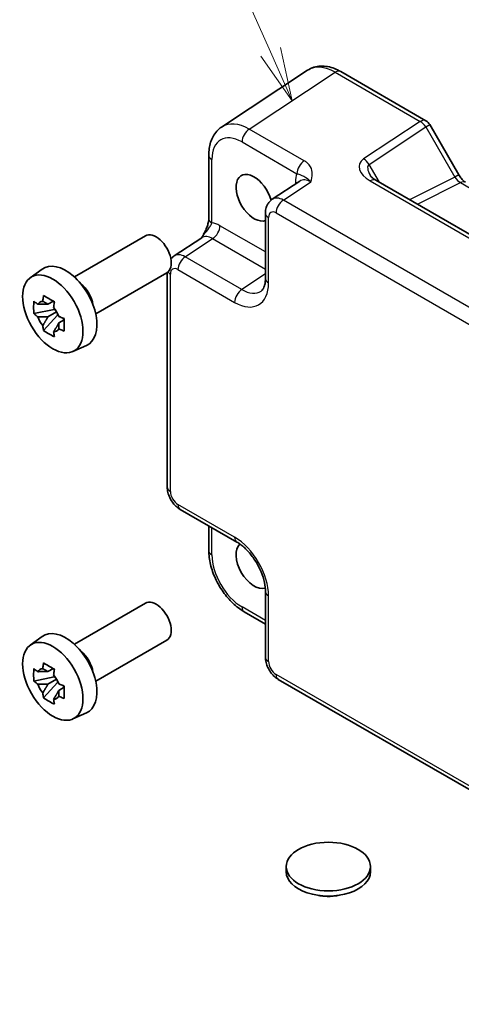
# Model space of a CAD drawing. Units: millimetres. Extents: x 29 to 3382, y 16 to 718.
# Drawn here: x 438 to 480, y 238 to 330 of the extents above; entities that cross this region are included whole.
import ezdxf

# ---------------------------------------------------------------- set-up
doc = ezdxf.new("R2010")
doc.units = ezdxf.units.MM
doc.header["$LTSCALE"] = 2
for name, color, linetype, lineweight in [('Symbol (TK)', 100, 'Continuous', 18), ('Visible (ISO)', 7, 'Continuous', 35), ('Visible Narrow (ISO)', 7, 'Continuous', 25)]:
    doc.layers.add(name, color=color, linetype=linetype, lineweight=lineweight)
doc.styles.add('Note Text (TK2)', font='txt')

# ---------------------------------------------------------------- blocks, each defined once
blk = doc.blocks.new('バルーン1')
at = {"layer": 'Symbol (TK)', "color": 100}
for p, q in [((230.953, 163.656), (227.967, 170.382)), ((230.496, 163.453), (231.967, 161.371)), ((230.953, 163.656), (231.967, 161.371)), ((231.967, 161.371), (231.41, 163.859))]:
    blk.add_line(p, q, dxfattribs=at)
at = {"layer": 'Symbol (TK)'}
blk.add_circle((226.755, 173.114), 3, dxfattribs=at)
at = {"layer": 'Symbol (TK)', "color": 7, "insert": (226.755, 173.09), "char_height": 2, "attachment_point": 5, "style": 'Note Text (TK2)'}
blk.add_mtext('1', dxfattribs=at)

msp = doc.modelspace()

# ---------------------------------------------------------------- linework, layer by layer
at = {"layer": 'Visible (ISO)'}
for p, q in [((465.3665, 325.5916), (457.314, 320.2696)), ((468.4853, 325.4674), (476.4673, 320.859)), ((476.8334, 320.493), (479.5509, 315.7861)), ((456.1062, 317.6474), (456.1062, 311.699)), ((464.6522, 315.2044), (462.06, 313.4912)), ((519.3793, 287.8026), (471.7797, 315.2843)), ((461.4216, 312.2099), (461.4216, 306.0687)), ((443.501, 306.2171), (450.1682, 310.0664)), ((452.8548, 308.1766), (455.447, 309.8898)), ((439.3602, 306.1285), (440.4835, 306.9484)), ((445.501, 302.753), (452.1682, 306.6023)), ((452.2164, 286.506), (452.2164, 306.633)), ((441.5317, 303.941), (441.027, 303.6497)), ((441.6033, 303.6844), (441.6033, 303.902)), ((441.6033, 303.1714), (439.7047, 302.7724)), ((441.027, 302.4793), (441.8332, 302.9448)), ((441.6033, 303.1714), (441.6033, 303.281)), ((441.7423, 303.0911), (441.6033, 303.1714)), ((440.6196, 301.1876), (441.9145, 302.6324)), ((441.9145, 302.6324), (441.9145, 302.793)), ((441.9145, 302.6324), (442.0094, 302.5776)), ((442.5452, 302.1856), (442.0405, 301.8942)), ((442.3587, 302.3759), (442.5472, 302.2671)), ((443.3538, 299.2113), (444.6255, 299.7741)), ((453.4231, 284.416), (458.7415, 281.3453)), ((456.1062, 282.8669), (456.1062, 280.5705)), ((461.4216, 276.7034), (461.4216, 270.5621)), ((443.501, 271.761), (450.1682, 275.6103)), ((459.4329, 274.8085), (461.4216, 273.6603)), ((439.3602, 271.6723), (440.4835, 272.4922)), ((445.501, 268.2969), (452.1682, 272.1462)), ((441.6033, 268.7153), (439.7047, 268.3163)), ((441.5317, 269.4849), (441.027, 269.1935)), ((441.6033, 269.2282), (441.6033, 269.4459)), ((441.6033, 268.7153), (441.6033, 268.8249)), ((441.7423, 268.635), (441.6033, 268.7153)), ((440.6196, 266.7315), (441.9145, 268.1763)), ((441.027, 268.0232), (441.8332, 268.4886)), ((441.9145, 268.1763), (441.9145, 268.3368)), ((441.9145, 268.1763), (442.0094, 268.1214)), ((442.3587, 267.9198), (442.5472, 267.8109)), ((515.4141, 237.9962), (462.6283, 268.4721)), ((442.5452, 267.7294), (442.0405, 267.438)), ((443.3538, 264.7552), (444.6255, 265.318)), ((463.3756, 250.4252), (463.3756, 250.9151)), ((471.2756, 250.4252), (471.2756, 250.9151))]:
    msp.add_line(p, q, dxfattribs=at)
msp.add_arc((475.9673, 319.993), 1, 30, 60, dxfattribs=at)
for centre, major_axis, start_param, end_param in [((460.3605, 313.6416), (1.2, -2.0785), 1.1432082, 6.1731982), ((451.1682, 308.3344), (1, -1.7321), 0, 3.1415927), ((442.6829, 303.4354), (-2.075, 3.594), 3.0796893, 6.3450887), ((443.8567, 304.1131), (-1, 1.7321), 4.1050888, 5.3196892), ((441.0504, 302.4929), (-0.7827, 1.3557), 5.9733026, 6.593068), ((441.0504, 302.4929), (0.7827, -1.3557), 1.2609137, 1.880679), ((441.0504, 302.4929), (-0.7827, 1.3557), 1.2609137, 1.880679), ((441.0504, 302.4929), (0.7827, -1.3557), 5.9733026, 6.593068), ((460.3605, 279.1854), (1.2, -2.0785), 3.2636863, 6.1610106), ((451.1682, 273.8782), (1, -1.7321), 0, 3.1415927), ((442.6829, 268.9792), (-2.075, 3.594), 3.0796893, 6.3450887), ((443.8567, 269.6569), (-1, 1.7321), 4.1050888, 5.3196892), ((441.0504, 268.0367), (-0.7827, 1.3557), 5.9733026, 6.593068), ((441.0504, 268.0367), (0.7827, -1.3557), 1.2609137, 1.880679), ((441.0504, 268.0367), (-0.7827, 1.3557), 1.2609137, 1.880679), ((441.0504, 268.0367), (0.7827, -1.3557), 5.9733026, 6.593068), ((467.3256, 250.4252), (-3.95, 0), 0, 3.1415927)]:
    msp.add_ellipse(centre, major_axis=major_axis, ratio=0.5773503, start_param=start_param, end_param=end_param, dxfattribs=at)
for centre, major_axis in [((441.4808, 302.7414), (-2.0006, 3.4652)), ((441.4808, 268.2852), (-2.0006, 3.4652)), ((467.3256, 250.9151), (3.95, 0))]:
    msp.add_ellipse(centre, major_axis=major_axis, ratio=0.5773503, dxfattribs=at)
for points, knots in [([(468.4853, 325.4674), (468.2897, 325.5803), (468.0891, 325.6777), (467.6787, 325.8363), (467.4689, 325.8974), (467.0422, 325.9761), (466.8251, 325.9936), (466.3904, 325.9755), (466.1728, 325.9396), (465.7528, 325.8087), (465.5508, 325.7134), (465.3665, 325.5916)], [-0.78478918, -0.78478918, -0.78478918, -0.78478918, -0.62085851, -0.62085851, -0.45692785, -0.45692785, -0.29299719, -0.29299719, -0.12906653, -0.12906653, 0.03486413, 0.03486413, 0.03486413, 0.03486413]), ([(456.1062, 317.6474), (456.1062, 317.854), (456.1195, 318.0578), (456.1761, 318.4571), (456.2192, 318.6526), (456.3393, 319.0315), (456.4164, 319.215), (456.6083, 319.5627), (456.7234, 319.727), (456.9919, 320.0249), (457.1454, 320.1582), (457.314, 320.2696)], [-0.78478918, -0.78478918, -0.78478918, -0.78478918, -0.63480417, -0.63480417, -0.48481916, -0.48481916, -0.33483415, -0.33483415, -0.18484914, -0.18484914, -0.03486413, -0.03486413, -0.03486413, -0.03486413]), ([(471.2414, 315.7505), (471.2518, 315.7325), (471.2669, 315.7096), (471.3076, 315.6569), (471.3333, 315.6271), (471.3956, 315.5635), (471.4321, 315.5297), (471.5153, 315.4603), (471.562, 315.4248), (471.6644, 315.354), (471.7201, 315.3187), (471.7797, 315.2843)], [1.00466195, 1.00466195, 1.00466195, 1.00466195, 1.1277579, 1.1277579, 1.25085384, 1.25085384, 1.37394978, 1.37394978, 1.49704572, 1.49704572, 1.62014166, 1.62014166, 1.62014166, 1.62014166]), ([(480.1866, 315.0945), (480.1517, 315.1146), (480.1122, 315.1406), (480.0283, 315.2045), (479.9838, 315.2422), (479.8935, 315.3283), (479.8476, 315.3766), (479.7574, 315.4817), (479.7131, 315.5385), (479.6285, 315.6584), (479.5882, 315.7214), (479.5509, 315.7861)], [0.78478918, 0.78478918, 0.78478918, 0.78478918, 0.94199061, 0.94199061, 1.09919204, 1.09919204, 1.25639347, 1.25639347, 1.4135949, 1.4135949, 1.57079633, 1.57079633, 1.57079633, 1.57079633]), ([(461.4216, 312.2099), (461.4216, 312.2941), (461.427, 312.38), (461.4518, 312.5553), (461.4712, 312.6447), (461.5286, 312.8258), (461.5667, 312.9174), (461.6663, 313.098), (461.7281, 313.1868), (461.8767, 313.3517), (461.9637, 313.4276), (462.06, 313.4912)], [-0.78478918, -0.78478918, -0.78478918, -0.78478918, -0.63480417, -0.63480417, -0.48481916, -0.48481916, -0.33483415, -0.33483415, -0.18484914, -0.18484914, -0.03486413, -0.03486413, -0.03486413, -0.03486413]), ([(456.1062, 311.699), (456.1062, 311.6286), (456.0999, 311.5432), (456.069, 311.3411), (456.0423, 311.2226), (455.9691, 310.9743), (455.9224, 310.8436), (455.8119, 310.5781), (455.7485, 310.4439), (455.6085, 310.175), (455.5317, 310.0399), (455.4451, 309.8968), (455.441, 309.8899), (455.4368, 309.883)], [0, 0, 0, 0, 0.04681928, 0.04681928, 0.09983252, 0.09983252, 0.15284576, 0.15284576, 0.205859, 0.205859, 0.25887225, 0.25887225, 0.26154927, 0.26154927, 0.26154927, 0.26154927]), ([(452.5478, 307.8967), (452.5636, 307.9163), (452.5801, 307.9356), (452.6715, 308.0371), (452.7586, 308.113), (452.8548, 308.1766)], [-0.21942057, -0.21942057, -0.21942057, -0.21942057, -0.18484914, -0.18484914, -0.03486413, -0.03486413, -0.03486413, -0.03486413]), ([(461.0161, 304.8915), (461.0524, 304.9155), (461.0873, 304.945), (461.1583, 305.0237), (461.1944, 305.0733), (461.264, 305.1994), (461.2974, 305.276), (461.3549, 305.4576), (461.3791, 305.5626), (461.4124, 305.7979), (461.4216, 305.9282), (461.4216, 306.0687)], [0.03486413, 0.03486413, 0.03486413, 0.03486413, 0.18484914, 0.18484914, 0.33483415, 0.33483415, 0.48481916, 0.48481916, 0.63480417, 0.63480417, 0.78478918, 0.78478918, 0.78478918, 0.78478918]), ([(439.7047, 302.7724), (439.6884, 302.9705), (439.6808, 303.1678), (439.6808, 303.5374), (439.6884, 303.7378), (439.7047, 303.9428)], [4.33107192, 4.33107192, 4.33107192, 4.33107192, 4.39897509, 4.39897509, 4.46687825, 4.46687825, 4.46687825, 4.46687825]), ([(439.7047, 303.9428), (439.7932, 303.8668), (439.8834, 303.7921), (440.0053, 303.6944), (440.0357, 303.6702), (440.0663, 303.6462)], [4.486315877, 4.486315877, 4.486315877, 4.486315877, 4.530713394, 4.530713394, 4.545391129, 4.545391129, 4.545391129, 4.545391129]), ([(440.5437, 303.9219), (440.5491, 303.9667), (440.5548, 304.0116), (440.5785, 304.1934), (440.5982, 304.3316), (440.6196, 304.471)], [4.817491546, 4.817491546, 4.817491546, 4.817491546, 4.832169281, 4.832169281, 4.876566797, 4.876566797, 4.876566797, 4.876566797]), ([(440.6196, 304.471), (440.783, 304.3698), (440.9501, 304.2702), (441.2702, 304.0854), (441.4475, 303.9862), (441.6332, 303.8859)], [4.33107192, 4.33107192, 4.33107192, 4.33107192, 4.39897509, 4.39897509, 4.46687825, 4.46687825, 4.46687825, 4.46687825]), ([(441.6332, 303.8859), (441.6117, 303.7464), (441.592, 303.6083), (441.5684, 303.4265), (441.5627, 303.3815), (441.5572, 303.3367)], [4.486315877, 4.486315877, 4.486315877, 4.486315877, 4.530713394, 4.530713394, 4.545391129, 4.545391129, 4.545391129, 4.545391129]), ([(440.0663, 302.4759), (440.0357, 302.4999), (440.0053, 302.524), (439.8834, 302.6218), (439.7932, 302.6965), (439.7047, 302.7724)], [4.817491546, 4.817491546, 4.817491546, 4.817491546, 4.832169281, 4.832169281, 4.876566797, 4.876566797, 4.876566797, 4.876566797]), ([(442.0346, 302.5098), (442.0761, 302.4922), (442.1179, 302.4746), (442.2872, 302.4043), (442.4167, 302.3522), (442.5482, 302.3011)], [4.817491546, 4.817491546, 4.817491546, 4.817491546, 4.832169281, 4.832169281, 4.876566797, 4.876566797, 4.876566797, 4.876566797]), ([(442.5482, 302.3011), (442.5422, 302.0901), (442.5395, 301.8869), (442.5395, 301.5173), (442.5422, 301.3228), (442.5482, 301.1307)], [4.33107192, 4.33107192, 4.33107192, 4.33107192, 4.39897509, 4.39897509, 4.46687825, 4.46687825, 4.46687825, 4.46687825]), ([(440.6196, 301.1876), (440.5982, 301.3023), (440.5785, 301.4178), (440.5548, 301.5722), (440.5491, 301.6106), (440.5437, 301.6491)], [4.486315877, 4.486315877, 4.486315877, 4.486315877, 4.530713394, 4.530713394, 4.545391129, 4.545391129, 4.545391129, 4.545391129]), ([(441.6332, 300.6025), (441.4475, 300.6908), (441.2702, 300.7845), (440.9501, 300.9693), (440.783, 301.0745), (440.6196, 301.1876)], [4.33107192, 4.33107192, 4.33107192, 4.33107192, 4.39897509, 4.39897509, 4.46687825, 4.46687825, 4.46687825, 4.46687825]), ([(441.5572, 301.0639), (441.5627, 301.0254), (441.5684, 300.987), (441.592, 300.8326), (441.6117, 300.7171), (441.6332, 300.6025)], [4.817491546, 4.817491546, 4.817491546, 4.817491546, 4.832169281, 4.832169281, 4.876566797, 4.876566797, 4.876566797, 4.876566797]), ([(442.5482, 301.1307), (442.4167, 301.1819), (442.2872, 301.2339), (442.1179, 301.3043), (442.0761, 301.3219), (442.0346, 301.3395)], [4.486315877, 4.486315877, 4.486315877, 4.486315877, 4.530713394, 4.530713394, 4.545391129, 4.545391129, 4.545391129, 4.545391129]), ([(453.4231, 284.416), (453.2706, 284.504), (453.1361, 284.6085), (452.8938, 284.8393), (452.7861, 284.9658), (452.5954, 285.2358), (452.5126, 285.3793), (452.3741, 285.6794), (452.3184, 285.836), (452.2397, 286.1612), (452.2164, 286.3299), (452.2164, 286.506)], [-0.7847892, -0.7847892, -0.7847892, -0.7847892, -0.4708735, -0.4708735, -0.1569578, -0.1569578, 0.1569578, 0.1569578, 0.4708735, 0.4708735, 0.7847892, 0.7847892, 0.7847892, 0.7847892]), ([(461.4216, 276.7034), (461.4216, 276.96), (461.3904, 277.2505), (461.2573, 277.8744), (461.1532, 278.2087), (460.8762, 278.8823), (460.7019, 279.2216), (460.3013, 279.8625), (460.0748, 280.1639), (459.6002, 280.692), (459.3523, 280.9194), (458.9845, 281.1948), (458.861, 281.2764), (458.7415, 281.3453)], [-0.7847892, -0.7847892, -0.7847892, -0.7847892, -0.5108492, -0.5108492, -0.228272, -0.228272, 0.060558, 0.060558, 0.3508797, 0.3508797, 0.6375377, 0.6375377, 0.7847892, 0.7847892, 0.7847892, 0.7847892]), ([(459.4329, 274.8085), (459.0582, 275.0248), (458.7018, 275.298), (458.0372, 275.931), (457.7292, 276.291), (457.1793, 277.0696), (456.9376, 277.4883), (456.5382, 278.3538), (456.3804, 278.8005), (456.1646, 279.6926), (456.1062, 280.1379), (456.1062, 280.5705)], [-0.7847892, -0.7847892, -0.7847892, -0.7847892, -0.4708735, -0.4708735, -0.1569578, -0.1569578, 0.1569578, 0.1569578, 0.4708735, 0.4708735, 0.7847892, 0.7847892, 0.7847892, 0.7847892]), ([(462.6283, 268.4721), (462.4757, 268.5602), (462.3413, 268.6647), (462.099, 268.8954), (461.9913, 269.022), (461.8006, 269.292), (461.7178, 269.4354), (461.5793, 269.7356), (461.5236, 269.8922), (461.4449, 270.2174), (461.4216, 270.386), (461.4216, 270.5621)], [-0.7847892, -0.7847892, -0.7847892, -0.7847892, -0.4708735, -0.4708735, -0.1569578, -0.1569578, 0.1569578, 0.1569578, 0.4708735, 0.4708735, 0.7847892, 0.7847892, 0.7847892, 0.7847892]), ([(440.5437, 269.4657), (440.5491, 269.5105), (440.5548, 269.5555), (440.5785, 269.7373), (440.5982, 269.8754), (440.6196, 270.0149)], [4.817491546, 4.817491546, 4.817491546, 4.817491546, 4.832169281, 4.832169281, 4.876566797, 4.876566797, 4.876566797, 4.876566797]), ([(440.6196, 270.0149), (440.783, 269.9137), (440.9501, 269.8141), (441.2702, 269.6293), (441.4475, 269.53), (441.6332, 269.4297)], [4.33107192, 4.33107192, 4.33107192, 4.33107192, 4.39897509, 4.39897509, 4.46687825, 4.46687825, 4.46687825, 4.46687825]), ([(439.7047, 268.3163), (439.6884, 268.5144), (439.6808, 268.7116), (439.6808, 269.0812), (439.6884, 269.2817), (439.7047, 269.4866)], [4.33107192, 4.33107192, 4.33107192, 4.33107192, 4.39897509, 4.39897509, 4.46687825, 4.46687825, 4.46687825, 4.46687825]), ([(439.7047, 269.4866), (439.7932, 269.4107), (439.8834, 269.3359), (440.0053, 269.2382), (440.0357, 269.2141), (440.0663, 269.1901)], [4.486315877, 4.486315877, 4.486315877, 4.486315877, 4.530713394, 4.530713394, 4.545391129, 4.545391129, 4.545391129, 4.545391129]), ([(441.6332, 269.4297), (441.6117, 269.2903), (441.592, 269.1521), (441.5684, 268.9703), (441.5627, 268.9253), (441.5572, 268.8805)], [4.486315877, 4.486315877, 4.486315877, 4.486315877, 4.530713394, 4.530713394, 4.545391129, 4.545391129, 4.545391129, 4.545391129]), ([(440.0663, 268.0198), (440.0357, 268.0437), (440.0053, 268.0679), (439.8834, 268.1656), (439.7932, 268.2404), (439.7047, 268.3163)], [4.817491546, 4.817491546, 4.817491546, 4.817491546, 4.832169281, 4.832169281, 4.876566797, 4.876566797, 4.876566797, 4.876566797]), ([(442.0346, 268.0537), (442.0761, 268.036), (442.1179, 268.0185), (442.2872, 267.9481), (442.4167, 267.896), (442.5482, 267.8449)], [4.817491546, 4.817491546, 4.817491546, 4.817491546, 4.832169281, 4.832169281, 4.876566797, 4.876566797, 4.876566797, 4.876566797]), ([(442.5482, 267.8449), (442.5422, 267.634), (442.5395, 267.4308), (442.5395, 267.0612), (442.5422, 266.8667), (442.5482, 266.6746)], [4.33107192, 4.33107192, 4.33107192, 4.33107192, 4.39897509, 4.39897509, 4.46687825, 4.46687825, 4.46687825, 4.46687825]), ([(440.6196, 266.7315), (440.5982, 266.8461), (440.5785, 266.9616), (440.5548, 267.116), (440.5491, 267.1544), (440.5437, 267.1929)], [4.486315877, 4.486315877, 4.486315877, 4.486315877, 4.530713394, 4.530713394, 4.545391129, 4.545391129, 4.545391129, 4.545391129]), ([(442.5482, 266.6746), (442.4167, 266.7257), (442.2872, 266.7778), (442.1179, 266.8481), (442.0761, 266.8657), (442.0346, 266.8834)], [4.486315877, 4.486315877, 4.486315877, 4.486315877, 4.530713394, 4.530713394, 4.545391129, 4.545391129, 4.545391129, 4.545391129]), ([(441.6332, 266.1463), (441.4475, 266.2347), (441.2702, 266.3283), (440.9501, 266.5131), (440.783, 266.6183), (440.6196, 266.7315)], [4.33107192, 4.33107192, 4.33107192, 4.33107192, 4.39897509, 4.39897509, 4.46687825, 4.46687825, 4.46687825, 4.46687825]), ([(441.5572, 266.6078), (441.5627, 266.5693), (441.5684, 266.5309), (441.592, 266.3764), (441.6117, 266.261), (441.6332, 266.1463)], [4.817491546, 4.817491546, 4.817491546, 4.817491546, 4.832169281, 4.832169281, 4.876566797, 4.876566797, 4.876566797, 4.876566797]), ([(468.2558, 248.2088), (468.1948, 248.1962), (468.1335, 248.1849), (467.6988, 248.1142), (467.3098, 248.0997), (466.7521, 248.1467), (466.5732, 248.1724), (466.3976, 248.2084)], [0.38969575, 0.38969575, 0.38969575, 0.38969575, 0.40852794, 0.40852794, 0.52272486, 0.52272486, 0.57674669, 0.57674669, 0.57674669, 0.57674669])]:
    msp.add_open_spline(points, degree=3, knots=knots, dxfattribs=at)
for points, weights in [([(440.5437, 303.9219), (440.8627, 303.7714), (441.027, 303.6497)], [1.03074466748, 1.22656475141, 1.35956394726]), ([(441.027, 303.6497), (440.6751, 303.6631), (440.0663, 303.6462)], [1.35956394726, 1.22656475141, 1.03074466748]), ([(440.0663, 302.4759), (440.6751, 302.4928), (441.027, 302.4793)], [1.03074466748, 1.22656475141, 1.35956394726]), ([(441.027, 302.4793), (440.8627, 302.1679), (440.5437, 301.6491)], [1.35956394726, 1.22656475141, 1.03074466748]), ([(441.5572, 301.0639), (441.8762, 301.5827), (442.0405, 301.8942)], [1.03074466748, 1.22656475141, 1.35956394726]), ([(442.0405, 301.8942), (442.0638, 301.691), (442.0346, 301.3395)], [1.35956394726, 1.22656475141, 1.03074466748]), ([(441.027, 269.1935), (440.6751, 269.207), (440.0663, 269.1901)], [1.35956394726, 1.22656475141, 1.03074466748]), ([(440.5437, 269.4657), (440.8627, 269.3153), (441.027, 269.1935)], [1.03074466748, 1.22656475141, 1.35956394726]), ([(440.0663, 268.0198), (440.6751, 268.0367), (441.027, 268.0232)], [1.03074466748, 1.22656475141, 1.35956394726]), ([(441.027, 268.0232), (440.8627, 267.7117), (440.5437, 267.1929)], [1.35956394726, 1.22656475141, 1.03074466748]), ([(441.5572, 266.6078), (441.8762, 267.1266), (442.0405, 267.438)], [1.03074466748, 1.22656475141, 1.35956394726]), ([(442.0405, 267.438), (442.0638, 267.2349), (442.0346, 266.8834)], [1.35956394726, 1.22656475141, 1.03074466748])]:
    msp.add_rational_spline(points, weights, degree=2, dxfattribs=at)
at = {"layer": 'Visible Narrow (ISO)'}
for p, q in [((459.9082, 320.0811), (467.9607, 325.4031)), ((467.9607, 325.4031), (475.9426, 320.7947)), ((475.9426, 320.7947), (470.6198, 317.2768)), ((476.4673, 320.2816), (476.8334, 320.493)), ((465.0596, 317.1069), (459.9082, 320.0811)), ((471.1445, 316.7637), (476.4673, 320.2816)), ((476.4673, 320.2816), (479.1848, 315.5748)), ((459.2258, 318.8711), (464.3772, 315.8969)), ((456.3991, 311.2908), (456.3991, 317.2391)), ((472.1081, 315.0947), (471.1445, 316.7637)), ((463.1036, 313.4197), (465.6761, 315.1199)), ((464.2385, 315.1059), (464.2385, 314.931)), ((471.255, 315.22), (518.8546, 287.7384)), ((479.1848, 315.5748), (474.9446, 313.4571)), ((475.668, 313.0394), (479.7112, 315.0587)), ((479.5509, 315.7861), (479.1848, 315.5748)), ((479.7112, 315.0587), (524.3564, 289.2828)), ((516.1166, 282.8126), (463.1036, 313.4197)), ((462.4211, 312.2097), (515.4342, 281.6026)), ((461.7145, 305.6605), (461.7145, 311.8017)), ((461.4216, 308.5511), (457.1534, 311.0153)), ((453.8984, 308.1051), (456.471, 309.8053)), ((456.471, 309.8053), (461.4216, 306.9471)), ((459.2169, 305.0345), (453.8984, 308.1051)), ((453.216, 306.8951), (458.5344, 303.8245)), ((452.5093, 286.0977), (452.5093, 306.4871)), ((461.4216, 306.4916), (459.2169, 305.0345)), ((458.5344, 281.8031), (453.216, 284.8737)), ((456.3991, 280.1623), (456.3991, 282.6978)), ((461.7145, 270.1539), (461.7145, 276.2951)), ((461.4216, 273.9985), (459.2258, 275.2663)), ((515.4342, 238.3228), (462.4211, 268.9299))]:
    msp.add_line(p, q, dxfattribs=at)
for centre, major_axis, ratio, start_param, end_param in [((467.9888, 321.3314), (-2.554, 4.303), 0.5768722, 5.4914369, 6.3110902), ((467.9853, 324.6014), (0.5, 0.866), 0.5773503, 0, 0.8203047), ((459.9363, 316.0094), (-2.554, 4.303), 0.5768722, 5.4914369, 6.3110902), ((475.9673, 319.993), (0.5, 0.866), 0.5773503, 0, 0.8203047), ((475.9673, 319.993), (0.5514, -0.8343), 0.5766475, 1.5359322, 2.3219393), ((459.2292, 315.6011), (-2.0024, 3.4683), 0.5766475, 5.4983961, 7.0679745), ((459.9329, 319.2794), (0.5, 0.866), 0.5773503, 0.8203047, 2.3561945), ((457.1062, 317.6474), (-1, 0), 0.5773503, 0, 0.7853982), ((465.0843, 316.3052), (0.5, 0.866), 0.5773503, 0.8203047, 2.3561945), ((472.6198, 316.1221), (-2.3953, 0.6447), 0.5493322, 5.8311579, 7.4019542), ((470.6445, 316.475), (-0.5514, 0.8343), 0.5766475, 4.6775249, 5.463532), ((472.6445, 315.3203), (-1.5447, 1.4027), 0.3881773, 6.2088488, 7.1641654), ((466.3612, 313.8775), (-1.5018, 2.6012), 0.5766475, 0.4213814, 0.7847892), ((463.5314, 314.6977), (1, 0), 0.5773503, 0.5828676, 0.7853982), ((465.654, 313.4692), (-0.9501, 1.7661), 0.5755994, 5.5156912, 6.3353445), ((471.2797, 314.4183), (0.5, 0.866), 0.5773503, 0, 0.8203047), ((479.6848, 315.8634), (0.5536, -0.8386), 0.5738685, 4.6780267, 5.4640338), ((479.6866, 314.2284), (0.5, 0.866), 0.5773503, 0, 0.7504916), ((463.1291, 311.8004), (-1.0521, 1.7016), 0.576999, 5.4809747, 6.300628), ((463.1283, 312.6179), (-0.5, -0.866), 0.5773503, 3.9618974, 5.4977871), ((462.4216, 312.2099), (-1, 0), 0.5773503, 0, 0.7853982), ((462.422, 311.3922), (-0.5006, 0.8671), 0.5766475, 5.4983961, 7.0679745), ((457.1062, 311.699), (-1, 0), 0.5773503, 0, 0.7853982), ((457.156, 308.5628), (-1.5018, 2.6012), 0.5766475, 5.4983961, 5.8618039), ((456.4463, 310.6071), (-0.5, -0.866), 0.5773503, 0.8203047, 2.3561945), ((456.4489, 308.1546), (-0.9501, 1.7661), 0.5755994, 5.5156912, 6.3353445), ((453.9239, 306.4858), (-1.0521, 1.7016), 0.576999, 5.4809747, 6.300628), ((453.9231, 307.3033), (-0.5, -0.866), 0.5773503, 3.9618974, 5.4977871), ((453.2164, 306.8953), (-1, 0), 0.5773503, 0.3695575, 0.7853982), ((453.2168, 306.0776), (-0.5006, 0.8671), 0.5766475, 5.4983961, 7.0679745), ((458.5306, 307.5032), (2.2527, -3.9019), 0.5766475, 5.4983961, 7.0679745), ((462.4216, 306.0687), (-1, 0), 0.5773503, 0, 0.7853982), ((459.2415, 304.2327), (-0.5, -0.866), 0.5773503, 3.9618974, 5.4977871), ((459.2377, 307.9114), (1.7011, -3.0669), 0.5761332, 5.5083011, 6.3279544), ((453.2164, 286.506), (-1, 0), 0.5773503, 0, 0.7853982), ((453.2168, 285.6902), (-0.5, 0.866), 0.5780539, 0.7860072, 2.3555855), ((453.9231, 285.282), (-0.5, -0.866), 0.5773503, 5.4977871, 6.2831853), ((459.2415, 282.2114), (-0.5, -0.866), 0.5773503, 5.4977871, 6.2831853), ((458.5306, 278.1289), (-2.25, 3.8971), 0.5780539, 3.9275998, 5.4971782), ((457.1062, 280.5705), (-1, 0), 0.5773503, 0, 0.7853982), ((459.2292, 278.5322), (-2, 3.4641), 0.5780539, 0.7860072, 2.3555855), ((462.4216, 276.7034), (-1, 0), 0.5773503, 0, 0.7853982), ((459.9329, 275.6745), (-0.5, -0.866), 0.5773503, 5.4977871, 6.2831853), ((462.4216, 270.5621), (-1, 0), 0.5773503, 0, 0.7853982), ((462.422, 269.7464), (-0.5, 0.866), 0.5780539, 0.7860072, 2.3555855), ((463.1283, 269.3381), (-0.5, -0.866), 0.5773503, 5.4977871, 6.2831853)]:
    msp.add_ellipse(centre, major_axis=major_axis, ratio=ratio, start_param=start_param, end_param=end_param, dxfattribs=at)
for points, knots in [([(465.6761, 315.1199), (465.7464, 315.3677), (465.8116, 315.6199), (465.8203, 316.0956), (465.7748, 316.3226), (465.5792, 316.6674), (465.4756, 316.7934), (465.2586, 316.98), (465.1638, 317.0468), (465.0596, 317.1069)], [-0.00063885, -0.00063885, -0.00063885, -0.00063885, 0.12488111, 0.12488111, 0.23802585, 0.23802585, 0.30874132, 0.30874132, 0.35293849, 0.35293849, 0.35293849, 0.35293849]), ([(464.3772, 315.8969), (464.4358, 315.883), (464.4911, 315.8676), (464.6256, 315.8256), (464.6981, 315.7986), (464.876, 315.7279), (464.9739, 315.6889), (465.2502, 315.5352), (465.4554, 315.3916), (465.6761, 315.1199)], [-0.35293849, -0.35293849, -0.35293849, -0.35293849, -0.30874132, -0.30874132, -0.23802585, -0.23802585, -0.12488111, -0.12488111, 0.00063885, 0.00063885, 0.00063885, 0.00063885]), ([(455.4376, 309.8805), (455.4938, 309.9718), (455.5516, 310.0563), (455.8021, 310.3936), (455.9853, 310.5948), (456.207, 310.8963), (456.2753, 311.0046), (456.3573, 311.1715), (456.3817, 311.233), (456.3991, 311.2908)], [-0.26167961, -0.26167961, -0.26167961, -0.26167961, -0.22805738, -0.22805738, -0.11491263, -0.11491263, -0.04419717, -0.04419717, 0, 0, 0, 0])]:
    msp.add_open_spline(points, degree=3, knots=knots, dxfattribs=at)

# ---------------------------------------------------------------- block references
at = {"layer": 'Symbol (TK)', "xscale": 2, "yscale": 2, "zscale": 2}
msp.add_blockref('バルーン1', (0, 0), dxfattribs=at)

doc.saveas('drawing.dxf')
